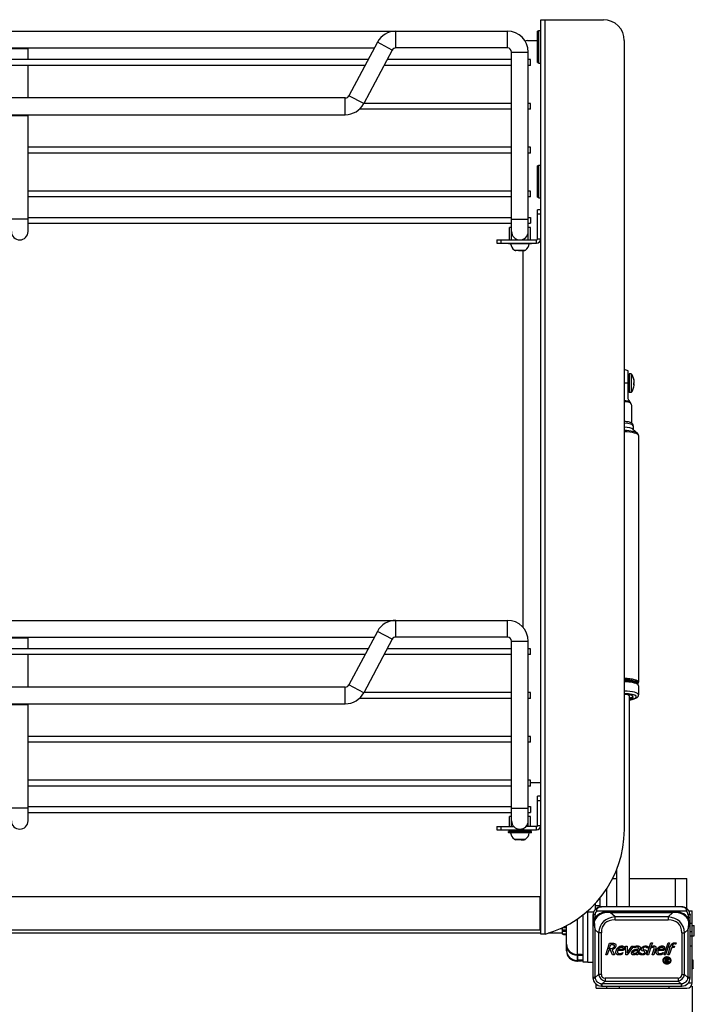
# Paper-space layout '5PD-36CRN_1_1' of a CAD drawing. Units: inches. Extents: x 0 to 17, y 0 to 11.
# Drawn here: x 6.8 to 9.3, y 2.4 to 6 of the extents above; entities that cross this region are included whole.
import ezdxf
from ezdxf.enums import TextEntityAlignment as Align

# ---------------------------------------------------------------- set-up
doc = ezdxf.new("R2010")
doc.units = ezdxf.units.IN
doc.header["$LTSCALE"] = 0.935
doc.header["$MEASUREMENT"] = 0
doc.layers.get('0').update_dxf_attribs({"linetype": 'CONTINUOUS'})
doc.layers.add('______ISO_', color=7, linetype='CONTINUOUS')
doc.layers.add('____ISO_', color=7, linetype='CONTINUOUS')
doc.styles.add('TEXTSTYLE_2', font='arial.ttf')
doc.dimstyles.new('DIMSTYLE_1', dxfattribs={"dimtxt": 0.155839, "dimasz": 0.1875, "dimexe": 0.125, "dimexo": 0.0625, "dimgap": 0.077919, "dimtad": 0, "dimtih": 1, "dimtoh": 1, "dimzin": 4, "dimdsep": 46, "dimtxsty": 'TEXTSTYLE_2', "dimblk": 'CLOSED', "dimblk1": 'CLOSED', "dimblk2": 'CLOSED', "dimcen": 0.09, "dimazin": 1, "dimtfac": 1, "dimtofl": 0, "dimtmove": 0, "dimatfit": 3, "dimldrblk": 'CLOSED', "dimfxl": 0, "dimtolj": 1, "dimtzin": 4, "dimarcsym": 0})

# ---------------------------------------------------------------- blocks, each defined once
blk = doc.blocks.new('_CLOSED')
at = {"color": 0, "linetype": 'ByBlock'}
for p, q in [((0, 0), (-1, 0.167)), ((-1, 0.167), (-1, -0.167)), ((-1, -0.167), (0, 0)), ((-1, 0), (0, 0))]:
    blk.add_line(p, q, dxfattribs=at)
blk = doc.blocks.new('*D1')
at = {"layer": '____ISO_', "color": 7, "linetype": 'Continuous'}
for p, q in [((2.5331, 2.418), (2.5331, 1.8272)), ((9.2653, 2.418), (9.2653, 1.8272)), ((2.5331, 1.9051), (5.2882, 1.9051)), ((9.2653, 1.9051), (6.5325, 1.9051)), ((2.5331, 1.8272), (2.5331, 1.7801)), ((9.2653, 1.8272), (9.2653, 1.7801))]:
    blk.add_line(p, q, dxfattribs=at)
at = {"layer": '____ISO_', "color": 7, "linetype": 'Continuous', "xscale": 0.1875, "yscale": 0.1875, "zscale": 0.1875, "rotation": 180}
blk.add_blockref('_CLOSED', (2.5331, 1.9051), dxfattribs=at)
at = {"layer": '____ISO_', "color": 7, "linetype": 'Continuous', "xscale": 0.1875, "yscale": 0.1875, "zscale": 0.1875}
blk.add_blockref('_CLOSED', (9.2653, 1.9051), dxfattribs=at)
at = {"layer": '____ISO_', "color": 7, "linetype": 'Continuous', "style": 'TEXTSTYLE_2', "width": 0.999141}
blk.add_text('34.02 [864]', height=0.155839, dxfattribs=at).set_placement((5.3661, 1.8272), (6.4546, 1.8272), align=Align.FIT)

psp = doc.layouts.new('5PD-36CRN_1_1')

# ---------------------------------------------------------------- linework, layer by layer
at = {"layer": '______ISO_', "color": 7, "linetype": 'Continuous'}
for p, q in [((8.7167, 2.6124), (8.7167, 6.0253)), ((8.1597, 5.9201), (8.1597, 5.9824)), ((8.5757, 5.9201), (8.5757, 5.9824)), ((8.1459, 5.9118), (8.0909, 5.9411)), ((8.5913, 5.9045), (8.6536, 5.9045)), ((8.6996, 5.8628), (8.6996, 5.4825)), ((7.9709, 5.6707), (7.9709, 5.7331)), ((8.0397, 5.7121), (7.9847, 5.7413)), ((8.6996, 5.3602), (8.6996, 5.3162)), ((8.6887, 5.3006), (8.7004, 5.3006)), ((6.7875, 5.2811), (6.7251, 5.2811)), ((8.5913, 5.2811), (8.6536, 5.2811)), ((8.5523, 5.1915), (8.5523, 5.2032)), ((8.5796, 5.19), (8.6653, 5.19)), ((8.6848, 5.1915), (8.6848, 5.2032)), ((8.6887, 5.2071), (8.7004, 5.2071)), ((8.6996, 5.2022), (8.6996, 3.1787)), ((8.6018, 5.1653), (8.6432, 5.1653)), ((8.1597, 3.7212), (8.1597, 3.7835)), ((8.5757, 3.7212), (8.5757, 3.7835)), ((8.1459, 3.7129), (8.0909, 3.7422)), ((8.5913, 3.7056), (8.6536, 3.7056)), ((7.9709, 3.4718), (7.9709, 3.5342)), ((8.0397, 3.5132), (7.9847, 3.5424)), ((8.6887, 3.1111), (8.7004, 3.1111)), ((6.7875, 3.0822), (6.7251, 3.0822)), ((8.5913, 3.0822), (8.6536, 3.0822)), ((8.5523, 3.002), (8.5523, 3.0137)), ((8.6848, 3.002), (8.6848, 3.0137)), ((8.6887, 3.0176), (8.7004, 3.0176)), ((8.6653, 2.995), (8.5796, 2.995)), ((8.5796, 2.9911), (8.6653, 2.9911)), ((8.6018, 2.9664), (8.6432, 2.9664)), ((9.203, 2.7145), (9.203, 2.8198)), ((8.9458, 2.7804), (8.9458, 2.7145)), ((8.6973, 2.7346), (8.7004, 2.7346)), ((8.8952, 2.6834), (8.8955, 2.6862)), ((8.8954, 2.6871), (8.9031, 2.6862)), ((8.9031, 2.6862), (8.8955, 2.6862)), ((8.8955, 2.6862), (8.8955, 2.6726)), ((8.9224, 2.7185), (8.903, 2.7185)), ((8.9031, 2.6726), (8.9031, 2.6862)), ((8.9089, 2.699), (9.2438, 2.699)), ((8.9234, 2.7144), (8.9263, 2.7145)), ((8.9702, 2.7145), (8.9263, 2.7145)), ((8.9263, 2.7145), (8.9263, 2.7145)), ((9.193, 2.6972), (8.9596, 2.6972)), ((8.9596, 2.6972), (8.9596, 2.6933)), ((8.9596, 2.6933), (9.193, 2.6933)), ((8.9774, 2.6769), (8.9596, 2.6933)), ((8.9702, 2.7146), (8.9702, 2.7145)), ((9.193, 2.6933), (9.1752, 2.6769)), ((9.1825, 2.7145), (9.1825, 2.7146)), ((9.2263, 2.7145), (9.1825, 2.7145)), ((9.193, 2.6972), (9.193, 2.6933)), ((9.2263, 2.7145), (9.2293, 2.7144)), ((9.2263, 2.7145), (9.2263, 2.7145)), ((9.2496, 2.6862), (9.2573, 2.6871)), ((9.2572, 2.6862), (9.2496, 2.6862)), ((9.2496, 2.6862), (9.2496, 2.6726)), ((9.2572, 2.6862), (9.2575, 2.6834)), ((9.2572, 2.6726), (9.2572, 2.6862)), ((8.8375, 2.5119), (8.8375, 2.6693)), ((8.8955, 2.6726), (8.9031, 2.6726)), ((9.1752, 2.6769), (8.9774, 2.6769)), ((8.9774, 2.6652), (8.9774, 2.6769)), ((8.9774, 2.6652), (9.1752, 2.6652)), ((9.1752, 2.6769), (9.1752, 2.6652)), ((9.2572, 2.6726), (9.2496, 2.6726)), ((9.2653, 2.6523), (9.2575, 2.6523)), ((8.7004, 2.6157), (6.348, 2.6157)), ((8.7004, 2.6434), (8.6973, 2.6434)), ((8.6973, 2.6338), (8.7004, 2.6338)), ((8.7814, 2.6157), (8.7278, 2.6157)), ((8.7751, 2.6338), (8.7814, 2.6338)), ((8.7962, 2.6127), (8.7814, 2.6127)), ((8.7835, 2.6377), (8.7962, 2.6377)), ((8.9034, 2.6288), (8.9157, 2.6176)), ((8.9034, 2.45), (8.9034, 2.6288)), ((8.9267, 2.6176), (8.9157, 2.6176)), ((8.9157, 2.6176), (8.9157, 2.4612)), ((8.9267, 2.4612), (8.9267, 2.6176)), ((9.226, 2.6176), (9.237, 2.6176)), ((9.226, 2.6176), (9.226, 2.4612)), ((9.237, 2.6176), (9.2492, 2.6288)), ((9.237, 2.4612), (9.237, 2.6176)), ((9.2492, 2.6288), (9.2492, 2.45)), ((9.2575, 2.6222), (9.2653, 2.6222)), ((8.8352, 2.5343), (8.8352, 2.5368)), ((9.2653, 2.5677), (9.2575, 2.5677)), ((8.8352, 2.5119), (8.8352, 2.5145)), ((8.8391, 2.5341), (8.8586, 2.5341)), ((8.8586, 2.5147), (8.8391, 2.5147)), ((8.9034, 2.45), (8.8952, 2.45)), ((8.9157, 2.4612), (8.9034, 2.45)), ((8.9267, 2.4612), (8.9157, 2.4612)), ((8.929, 2.4263), (8.9403, 2.4367)), ((9.2237, 2.4263), (8.929, 2.4263)), ((8.929, 2.4185), (8.929, 2.4263)), ((9.2124, 2.4484), (8.9403, 2.4484)), ((8.9403, 2.4484), (8.9403, 2.4367)), ((8.9403, 2.4367), (9.2124, 2.4367)), ((9.2124, 2.4484), (9.2124, 2.4367)), ((9.2124, 2.4367), (9.2237, 2.4263)), ((9.2237, 2.4263), (9.2237, 2.4185)), ((9.226, 2.4612), (9.237, 2.4612)), ((9.2492, 2.45), (9.237, 2.4612)), ((9.2575, 2.45), (9.2492, 2.45)), ((8.9458, 2.4185), (8.9458, 2.4107))]:
    psp.add_line(p, q, dxfattribs=at)
for centre, start, end in [((8.9263, 2.6834), 138.1897, 173.2887), ((9.2263, 2.6834), 6.7113, 41.8103)]:
    psp.add_arc(centre, 0.0234, start, end, dxfattribs=at)
for centre, major_axis, ratio, start_param, end_param in [((9.0066, 4.6572), (0.0493, 0), 0.245832, 1.164321, 1.459864), ((9.0066, 4.5948), (0.0339, 0), 0.245832, 0.720768, 1.40934), ((9.0066, 4.5913), (0.0335, 0), 0.245832, 0.576453, 1.407278), ((9.0066, 4.51), (0.039, 0), 0.245832, 0, 1.430335), ((9.0066, 4.4782), (0.0562, 0), 0.245832, 0.256416, 1.473517), ((9.0066, 4.4728), (0.0584, 0), 0.245832, 0, 1.477327), ((9.0066, 3.5522), (0.0584, 0), 0.245832, 0, 1.477327), ((9.0066, 3.5516), (0.0582, 0), 0.245832, 6.02677, 7.760145), ((9.0066, 3.5483), (0.0548, 0), 0.245832, 6.191866, 7.754233), ((9.0066, 3.5478), (0.0545, 0), 0.245832, 0, 1.470629), ((9.0066, 3.5439), (0.0545, 0), 0.245832, 0.147575, 1.470629), ((9.0066, 3.5433), (0.0548, 0), 0.245832, 0.256416, 1.471048), ((9.0066, 3.54), (0.0582, 0), 0.245832, 0.256416, 1.477015), ((9.0066, 3.5054), (0.0584, 0), 0.245832, 0, 1.477327), ((9.0066, 3.4979), (0.0506, 0), 0.245832, 5.192118, 7.74608), ((8.9031, 2.6862), (-0.00774, 0.00091), 0.493519, 0, 0.234066), ((9.1754, 2.4323), (-0.2654, 0.2444), 0.345518, 5.906552, 6.42565), ((9.1754, 2.4323), (-0.2675, 0.2464), 0.364248, 5.906552, 6.341226), ((8.914, 2.7077), (-0.00177, 0.00347), 0.452828, 5.438562, 6.283185), ((8.9234, 2.7105), (-0.00043, 0.00387), 0.543095, 6.083368, 6.283185), ((8.9773, 2.4323), (0.2675, 0.2464), 0.364248, 6.225144, 6.659819), ((8.9773, 2.4323), (0.2654, 0.2444), 0.345518, 6.140721, 6.659819), ((9.2293, 2.7105), (0.00043, 0.00387), 0.543095, 0, 0.199817), ((9.2387, 2.7077), (0.00177, 0.00347), 0.452828, 0, 0.844623), ((9.2496, 2.6862), (0.00774, 0.00091), 0.493519, 6.04912, 6.283185), ((8.9035, 2.6601), (-0.00777, -0.00053), 0.175317, 5.071044, 5.911036), ((9.1424, 2.4627), (-0.2108, 0.1942), 0.434987, 5.906552, 6.606843), ((9.1424, 2.4627), (-0.2046, 0.1884), 0.364248, 5.906552, 6.606843), ((9.0103, 2.4627), (0.2108, 0.1942), 0.434987, 5.959528, 6.659819), ((9.0103, 2.4627), (0.2046, 0.1884), 0.364248, 5.959528, 6.659819), ((9.2492, 2.6601), (0.00777, -0.00053), 0.175317, 0.37215, 1.212141), ((8.9108, 2.4497), (-0.0156, 0), 0.005537, 0, 1.086094), ((8.9108, 2.4348), (-0.0103, 0.0593), 0.079478, 1.298223, 1.304538), ((8.9847, 2.5029), (-0.0613, -0.0565), 0.607387, 5.959528, 6.659819), ((8.9263, 2.4341), (0, -0.0156), 0.045408, 5.197754, 6.283185), ((8.91, 2.4341), (0.0625, -0.0112), 0.071401, 4.979807, 5.034967), ((8.9847, 2.5029), (-0.0551, -0.0507), 0.364248, 5.959528, 6.659819), ((9.1679, 2.5029), (0.0551, -0.0507), 0.364248, 5.906552, 6.606843), ((9.1679, 2.5029), (0.0613, -0.0565), 0.607387, 5.906552, 6.606843), ((9.2427, 2.4341), (-0.0625, -0.0112), 0.071401, 1.248218, 1.303378), ((9.2263, 2.4341), (0, -0.0156), 0.045408, 0, 1.085431), ((9.2419, 2.4348), (-0.0103, -0.0593), 0.079478, 1.837055, 1.843369), ((9.2419, 2.4497), (0.0156, 0), 0.005537, 5.197091, 6.283185)]:
    psp.add_ellipse(centre, major_axis=major_axis, ratio=ratio, start_param=start_param, end_param=end_param, dxfattribs=at)
for points, knots in [([(8.6403, 5.1642), (8.6401, 5.1642), (8.6399, 5.1641), (8.639, 5.1639), (8.6383, 5.1638), (8.6376, 5.1638)], [-0.03204707, -0.03204707, -0.03204707, -0.03204707, -0.02435217, -0.02435217, 0, 0, 0, 0]), ([(8.6033, 3.0008), (8.603, 3.001), (8.604, 3.0013), (8.6062, 3.0016), (8.6071, 3.0017), (8.6082, 3.0019), (8.6095, 3.002)], [1.5003002, 1.5003002, 1.5003002, 1.5003002, 2.1408501, 2.1408501, 2.1408501, 2.4030935, 2.4030935, 2.4030935, 2.4030935]), ([(8.6403, 2.9653), (8.6401, 2.9653), (8.6399, 2.9652), (8.639, 2.965), (8.6383, 2.9649), (8.6376, 2.9649)], [-0.03204707, -0.03204707, -0.03204707, -0.03204707, -0.02435217, -0.02435217, 0, 0, 0, 0]), ([(8.9122, 2.7112), (8.9113, 2.7108), (8.9106, 2.7102), (8.9091, 2.7082), (8.9085, 2.7065), (8.9083, 2.7029), (8.9085, 2.7009), (8.9089, 2.699)], [-0.1444676, -0.1444676, -0.1444676, -0.1444676, -0.1089185, -0.1089185, -0.05204, -0.05204, 0.0005511, 0.0005511, 0.0005511, 0.0005511]), ([(8.9089, 2.699), (8.9091, 2.7008), (8.9094, 2.7026), (8.9103, 2.706), (8.911, 2.7076), (8.9125, 2.7095), (8.9132, 2.7101), (8.914, 2.7106)], [-0.0005511, -0.0005511, -0.0005511, -0.0005511, 0.05204, 0.05204, 0.1089185, 0.1089185, 0.1444676, 0.1444676, 0.1444676, 0.1444676]), ([(8.914, 2.7106), (8.9155, 2.7117), (8.917, 2.7125), (8.9202, 2.7137), (8.9218, 2.7142), (8.9234, 2.7144)], [-0.14664, -0.14664, -0.14664, -0.14664, -0.07332, -0.07332, 0, 0, 0, 0]), ([(9.2293, 2.7144), (9.2309, 2.7142), (9.2325, 2.7137), (9.2357, 2.7125), (9.2372, 2.7117), (9.2387, 2.7106)], [-0.14664, -0.14664, -0.14664, -0.14664, -0.07332, -0.07332, 0, 0, 0, 0]), ([(9.2387, 2.7106), (9.2393, 2.7103), (9.2398, 2.7098), (9.241, 2.7086), (9.2416, 2.7076), (9.2426, 2.7054), (9.2429, 2.7042), (9.2435, 2.7017), (9.2436, 2.7004), (9.2438, 2.699)], [0, 0, 0, 0, 0.0258591, 0.0258591, 0.0672336, 0.0672336, 0.1058525, 0.1058525, 0.1450187, 0.1450187, 0.1450187, 0.1450187]), ([(9.2438, 2.699), (9.2441, 2.7004), (9.2443, 2.7019), (9.2443, 2.7046), (9.2442, 2.7059), (9.2435, 2.7082), (9.2429, 2.7092), (9.2417, 2.7105), (9.2411, 2.7109), (9.2405, 2.7112)], [-0.1450187, -0.1450187, -0.1450187, -0.1450187, -0.1058525, -0.1058525, -0.0672336, -0.0672336, -0.0258591, -0.0258591, 0, 0, 0, 0]), ([(8.8955, 2.6726), (8.8955, 2.6706), (8.8955, 2.6687), (8.8957, 2.6645), (8.8959, 2.6623), (8.8962, 2.6601)], [0, 0, 0, 0, 0.0749186, 0.0749186, 0.160678, 0.160678, 0.160678, 0.160678]), ([(8.8962, 2.6601), (8.8966, 2.6575), (8.897, 2.6549), (8.898, 2.6497), (8.8986, 2.6471), (8.8992, 2.6445), (8.8998, 2.6419), (8.9005, 2.6393), (8.9019, 2.6341), (8.9027, 2.6314), (8.9034, 2.6288)], [-0.4060327, -0.4060327, -0.4060327, -0.4060327, -0.3040748, -0.3040748, -0.2021168, -0.2021168, -0.2021168, -0.1001589, -0.1001589, 0.0017991, 0.0017991, 0.0017991, 0.0017991]), ([(8.9007, 2.6612), (8.901, 2.6634), (8.9014, 2.6654), (8.9023, 2.6692), (8.9027, 2.6709), (8.9031, 2.6726)], [-0.160678, -0.160678, -0.160678, -0.160678, -0.0749186, -0.0749186, 0, 0, 0, 0]), ([(8.9034, 2.6288), (8.9031, 2.6315), (8.9028, 2.6342), (8.9022, 2.6396), (8.902, 2.6423), (8.9017, 2.645), (8.9015, 2.6477), (8.9013, 2.6504), (8.9009, 2.6558), (8.9008, 2.6585), (8.9007, 2.6612)], [-0.0017991, -0.0017991, -0.0017991, -0.0017991, 0.1001589, 0.1001589, 0.2021168, 0.2021168, 0.2021168, 0.3040748, 0.3040748, 0.4060327, 0.4060327, 0.4060327, 0.4060327]), ([(9.252, 2.6612), (9.2518, 2.6558), (9.2514, 2.6504), (9.2505, 2.6396), (9.2499, 2.6342), (9.2492, 2.6288)], [0, 0, 0, 0, 0.2039159, 0.2039159, 0.4078318, 0.4078318, 0.4078318, 0.4078318]), ([(9.2492, 2.6288), (9.2508, 2.6341), (9.2523, 2.6393), (9.2547, 2.6497), (9.2558, 2.6549), (9.2565, 2.6601)], [-0.4078318, -0.4078318, -0.4078318, -0.4078318, -0.2039159, -0.2039159, 0, 0, 0, 0]), ([(9.2496, 2.6726), (9.25, 2.671), (9.2504, 2.6693), (9.2513, 2.6656), (9.2517, 2.6634), (9.252, 2.6612)], [-0.1606781, -0.1606781, -0.1606781, -0.1606781, -0.0881508, -0.0881508, 0, 0, 0, 0]), ([(9.2565, 2.6601), (9.2568, 2.6624), (9.257, 2.6647), (9.2571, 2.6688), (9.2572, 2.6707), (9.2572, 2.6726)], [0, 0, 0, 0, 0.0881508, 0.0881508, 0.1606781, 0.1606781, 0.1606781, 0.1606781]), ([(8.9257, 2.4268), (8.925, 2.4269), (8.9243, 2.4271), (8.9211, 2.4279), (8.9187, 2.429), (8.9145, 2.4317), (8.9128, 2.4331), (8.9112, 2.4347), (8.9094, 2.4366), (8.9078, 2.4387), (8.905, 2.4437), (8.9039, 2.4467), (8.9035, 2.4496)], [-0.3126858, -0.3126858, -0.3126858, -0.3126858, -0.2905332, -0.2905332, -0.2159048, -0.2159048, -0.1563429, -0.1563429, -0.1563429, -0.0876009, -0.0876009, 0, 0, 0, 0]), ([(9.2492, 2.4496), (9.2487, 2.4467), (9.2477, 2.4437), (9.2449, 2.4387), (9.2433, 2.4366), (9.2415, 2.4347), (9.2399, 2.4331), (9.2382, 2.4317), (9.234, 2.429), (9.2315, 2.4279), (9.2284, 2.4271), (9.2277, 2.4269), (9.227, 2.4268)], [-0.3126858, -0.3126858, -0.3126858, -0.3126858, -0.2250849, -0.2250849, -0.1563429, -0.1563429, -0.1563429, -0.096781, -0.096781, -0.0221526, -0.0221526, 0, 0, 0, 0])]:
    psp.add_open_spline(points, degree=3, knots=knots, dxfattribs=at)
at = {"layer": '____ISO_', "color": 7, "linetype": 'Continuous'}
for p, q in [((8.7004, 2.6124), (8.7004, 6.0253)), ((8.7004, 6.0253), (8.9341, 6.0253)), ((3.2227, 5.9824), (8.5757, 5.9824)), ((8.6887, 5.9824), (8.6926, 5.9851)), ((8.6887, 5.8655), (8.6887, 5.9824)), ((8.6926, 5.8628), (8.6926, 5.9851)), ((8.6926, 5.9851), (8.7004, 5.9851)), ((3.7187, 5.9201), (8.0797, 5.9201)), ((6.7836, 5.9201), (6.7875, 5.9162)), ((8.0909, 5.9411), (7.9847, 5.7413)), ((8.5757, 5.9201), (8.1597, 5.9201)), ((8.6505, 5.9473), (8.6887, 5.9473)), ((9.0121, 3.0024), (9.0121, 5.9473)), ((6.7875, 5.9162), (6.7251, 5.9162)), ((6.7875, 5.8764), (6.7875, 5.9162)), ((8.1459, 5.9118), (8.0397, 5.7121)), ((8.5913, 5.2344), (8.5913, 5.9045)), ((8.6536, 5.2032), (8.6536, 5.9045)), ((8.0565, 5.8764), (3.7419, 5.8764)), ((8.0449, 5.8546), (3.7535, 5.8546)), ((6.7875, 5.7331), (6.7875, 5.8546)), ((8.5913, 5.8546), (8.1155, 5.8546)), ((8.5913, 5.8764), (8.1271, 5.8764)), ((8.6614, 5.8764), (8.6536, 5.8764)), ((8.6614, 5.8546), (8.6536, 5.8546)), ((8.6614, 5.8546), (8.6614, 5.8764)), ((8.6887, 5.8655), (8.6926, 5.8628)), ((8.6926, 5.8628), (8.7004, 5.8628)), ((7.9709, 5.7331), (3.8275, 5.7331)), ((8.5913, 5.7128), (8.0401, 5.7128)), ((8.6614, 5.7128), (8.6536, 5.7128)), ((8.6614, 5.691), (8.6614, 5.7128)), ((3.8275, 5.6707), (7.9709, 5.6707)), ((6.7875, 5.6668), (6.7251, 5.6668)), ((6.7836, 5.6707), (6.7875, 5.6668)), ((6.7875, 5.2344), (6.7875, 5.6707)), ((8.5913, 5.691), (8.0233, 5.691)), ((8.6614, 5.691), (8.6536, 5.691)), ((8.5913, 5.5492), (6.7875, 5.5492)), ((8.6614, 5.5492), (8.6536, 5.5492)), ((8.6614, 5.5273), (8.6614, 5.5492)), ((8.5913, 5.5273), (6.7875, 5.5273)), ((8.6614, 5.5273), (8.6536, 5.5273)), ((8.6887, 5.4798), (8.6926, 5.4825)), ((8.6887, 5.3629), (8.6887, 5.4798)), ((8.6926, 5.4825), (8.7004, 5.4825)), ((8.6926, 5.3602), (8.6926, 5.4825)), ((8.5913, 5.3855), (6.7875, 5.3855)), ((8.6614, 5.3855), (8.6536, 5.3855)), ((8.6614, 5.3637), (8.6614, 5.3855)), ((8.5913, 5.3637), (6.7875, 5.3637)), ((8.6614, 5.3637), (8.6536, 5.3637)), ((8.6887, 5.3629), (8.6926, 5.3602)), ((8.6926, 5.3602), (8.7004, 5.3602)), ((8.7004, 5.3162), (8.6887, 5.3162)), ((8.6887, 5.2071), (8.6887, 5.3162)), ((6.7875, 5.2874), (8.5913, 5.2874)), ((6.7875, 5.2655), (8.5913, 5.2655)), ((8.6536, 5.2874), (8.6614, 5.2874)), ((8.6536, 5.2655), (8.6614, 5.2655)), ((8.6614, 5.2874), (8.6614, 5.2655)), ((8.5913, 5.25), (8.5833, 5.25)), ((8.5833, 5.2032), (8.5833, 5.25)), ((8.5913, 5.2032), (8.5913, 5.2343)), ((8.6616, 5.25), (8.6536, 5.25)), ((8.6616, 5.2032), (8.6616, 5.25)), ((8.5367, 5.2032), (8.5367, 5.1915)), ((8.5367, 5.2032), (8.6848, 5.2032)), ((8.5367, 5.1915), (8.6848, 5.1915)), ((8.5796, 5.19), (8.5796, 5.1915)), ((8.6645, 5.1892), (8.5804, 5.1892)), ((8.6653, 5.19), (8.6653, 5.1915)), ((8.6046, 5.164), (8.6046, 5.1641)), ((8.6046, 5.1641), (8.6071, 5.1638)), ((8.6177, 5.1638), (8.6071, 5.1638)), ((8.6177, 5.1638), (8.6177, 5.1641)), ((8.6273, 5.1641), (8.6273, 5.1638)), ((8.6273, 5.1638), (8.6378, 5.1638)), ((8.6349, 3.7562), (8.6349, 5.1638)), ((8.6403, 5.1641), (8.6378, 5.1638)), ((8.6403, 5.164), (8.6403, 5.1642)), ((9.0261, 4.6103), (9.0261, 4.7153)), ((9.0261, 4.6833), (9.0275, 4.6842)), ((9.0278, 4.6842), (9.0275, 4.6842)), ((9.0275, 4.6842), (9.0275, 4.653)), ((9.03, 4.6829), (9.0278, 4.6842)), ((9.0278, 4.6842), (9.0278, 4.653)), ((9.0378, 4.7036), (9.03, 4.7036)), ((9.03, 4.7036), (9.03, 4.6335)), ((9.0378, 4.7036), (9.0378, 4.6335)), ((9.0492, 4.6731), (9.0491, 4.6731)), ((9.0261, 4.6538), (9.0275, 4.653)), ((9.0278, 4.653), (9.0275, 4.653)), ((9.03, 4.6542), (9.0278, 4.653)), ((9.0378, 4.6335), (9.03, 4.6335)), ((9.0492, 4.6654), (9.0478, 4.6654)), ((9.0492, 4.664), (9.0478, 4.664)), ((9.0401, 4.5191), (9.0401, 4.584)), ((9.0443, 4.4973), (9.0609, 4.4817)), ((9.0456, 4.51), (9.0456, 4.4961)), ((9.065, 4.4728), (9.065, 3.5522)), ((3.2227, 3.7835), (8.5757, 3.7835)), ((3.7187, 3.7212), (8.0797, 3.7212)), ((6.7875, 3.7173), (6.7251, 3.7173)), ((6.7836, 3.7212), (6.7875, 3.7173)), ((6.7875, 3.6775), (6.7875, 3.7173)), ((8.0909, 3.7422), (7.9847, 3.5424)), ((8.1459, 3.7129), (8.0397, 3.5132)), ((8.5757, 3.7212), (8.1597, 3.7212)), ((8.0565, 3.6775), (3.7419, 3.6775)), ((8.5913, 3.6775), (8.1271, 3.6775)), ((8.5913, 3.0355), (8.5913, 3.7056)), ((8.6536, 3.0137), (8.6536, 3.7056)), ((8.6614, 3.6775), (8.6536, 3.6775)), ((8.6614, 3.6557), (8.6614, 3.6775)), ((8.0449, 3.6557), (3.7535, 3.6557)), ((6.7875, 3.5342), (6.7875, 3.6557)), ((8.5913, 3.6557), (8.1155, 3.6557)), ((8.6614, 3.6557), (8.6536, 3.6557)), ((7.9709, 3.5342), (3.8275, 3.5342)), ((9.0596, 3.5467), (9.0629, 3.5436)), ((9.0611, 3.5464), (9.0629, 3.548)), ((9.0611, 3.5478), (9.0611, 3.5453)), ((9.065, 3.5397), (9.065, 3.5054)), ((8.5913, 3.4921), (8.0233, 3.4921)), ((8.5913, 3.5139), (8.0401, 3.5139)), ((8.6614, 3.5139), (8.6536, 3.5139)), ((8.6614, 3.4921), (8.6536, 3.4921)), ((8.6614, 3.4921), (8.6614, 3.5139)), ((9.03, 3.5017), (9.03, 2.7146)), ((3.8275, 3.4718), (7.9709, 3.4718)), ((6.7875, 3.4679), (6.7251, 3.4679)), ((6.7836, 3.4718), (6.7875, 3.4679)), ((6.7875, 3.0355), (6.7875, 3.4718)), ((8.5913, 3.3503), (6.7875, 3.3503)), ((8.6614, 3.3503), (8.6536, 3.3503)), ((8.6614, 3.3285), (8.6614, 3.3503)), ((8.5913, 3.3285), (6.7875, 3.3285)), ((8.6614, 3.3285), (8.6536, 3.3285)), ((8.5913, 3.1867), (6.7875, 3.1867)), ((8.5913, 3.1648), (6.7875, 3.1648)), ((8.6614, 3.1867), (8.6536, 3.1867)), ((8.6614, 3.1648), (8.6536, 3.1648)), ((8.6614, 3.1648), (8.6614, 3.1867)), ((8.6614, 3.1787), (8.7004, 3.1787)), ((8.7004, 3.1267), (8.6887, 3.1267)), ((8.6887, 3.0176), (8.6887, 3.1267)), ((6.7875, 3.0885), (8.5913, 3.0885)), ((8.6536, 3.0885), (8.6614, 3.0885)), ((8.6614, 3.0885), (8.6614, 3.0667)), ((6.7875, 3.0667), (8.5913, 3.0667)), ((8.5913, 3.0511), (8.5833, 3.0511)), ((8.5833, 3.0137), (8.5833, 3.0511)), ((8.6536, 3.0667), (8.6614, 3.0667)), ((8.6616, 3.0511), (8.6536, 3.0511)), ((8.6616, 3.0137), (8.6616, 3.0511)), ((8.5367, 3.0137), (8.6002, 3.0137)), ((8.5367, 3.0137), (8.5367, 3.002)), ((8.5913, 3.0137), (8.5913, 3.0354)), ((8.6848, 3.0137), (8.6447, 3.0137)), ((8.5367, 3.002), (8.6848, 3.002)), ((8.5796, 2.9911), (8.5796, 2.995)), ((8.5804, 2.9957), (8.6645, 2.9957)), ((8.6645, 2.9903), (8.5804, 2.9903)), ((8.6061, 2.9978), (8.6032, 3.0008)), ((8.6061, 2.9979), (8.6061, 2.9957)), ((8.6388, 3.002), (8.6388, 2.9957)), ((8.6653, 2.9911), (8.6653, 2.995)), ((8.6046, 2.9651), (8.6046, 2.9653)), ((8.6046, 2.9653), (8.6071, 2.9649)), ((8.6177, 2.9649), (8.6071, 2.9649)), ((8.6177, 2.9649), (8.6177, 2.9653)), ((8.6273, 2.9653), (8.6273, 2.9649)), ((8.6273, 2.9649), (8.6378, 2.9649)), ((8.6403, 2.9653), (8.6378, 2.9649)), ((8.6403, 2.9651), (8.6403, 2.9653)), ((8.9832, 2.8523), (8.9832, 2.7146)), ((8.9686, 2.8198), (8.9832, 2.8198)), ((9.03, 2.8198), (9.2458, 2.8198)), ((9.2458, 2.7078), (9.2458, 2.8198)), ((6.348, 2.7526), (8.6973, 2.7526)), ((8.6973, 2.7526), (8.6973, 2.6279)), ((8.7004, 2.742), (8.6973, 2.742)), ((8.903, 2.7258), (8.903, 2.7041)), ((8.9224, 2.7144), (8.9224, 2.7483)), ((8.8586, 2.5081), (8.8586, 2.6849)), ((8.8741, 2.6951), (8.871, 2.6951)), ((8.8741, 2.6951), (8.8741, 2.5081)), ((8.8757, 2.6951), (8.8975, 2.6951)), ((8.8757, 2.5081), (8.8757, 2.6951)), ((8.8952, 2.4497), (8.8952, 2.6834)), ((8.9263, 2.7145), (8.9229, 2.7144)), ((8.9697, 2.7145), (8.9263, 2.7145)), ((9.1825, 2.7146), (8.9702, 2.7146)), ((9.2263, 2.7145), (9.183, 2.7145)), ((9.2297, 2.7144), (9.2263, 2.7145)), ((9.2533, 2.699), (9.2653, 2.699)), ((9.2575, 2.4497), (9.2575, 2.6834)), ((9.2653, 2.4302), (9.2653, 2.699)), ((6.348, 2.6279), (8.6973, 2.6279)), ((8.7004, 2.6156), (6.348, 2.6156)), ((8.7167, 2.6124), (8.7004, 2.6124)), ((8.7814, 2.6156), (8.7276, 2.6156)), ((8.7814, 2.6127), (8.7814, 2.6367)), ((8.7814, 2.6283), (8.7962, 2.6283)), ((8.7962, 2.6222), (8.7814, 2.6222)), ((8.7962, 2.5505), (8.7962, 2.6442)), ((9.2653, 2.6445), (9.2731, 2.6445)), ((9.2731, 2.6055), (9.2731, 2.6445)), ((8.9425, 2.5354), (8.9571, 2.5782)), ((8.9556, 2.5572), (8.9611, 2.5733)), ((8.9571, 2.5782), (8.9681, 2.5782)), ((8.9611, 2.5733), (8.9668, 2.5733)), ((9.0963, 2.5354), (9.1115, 2.5802)), ((9.1169, 2.5802), (9.1114, 2.564)), ((9.1115, 2.5802), (9.1169, 2.5802)), ((9.1602, 2.5354), (9.1754, 2.5802)), ((9.1809, 2.5802), (9.1657, 2.5354)), ((9.1754, 2.5802), (9.1809, 2.5802)), ((9.204, 2.5749), (9.2037, 2.5749)), ((9.2057, 2.5799), (9.204, 2.5749)), ((9.2575, 2.6066), (9.2653, 2.6066)), ((9.2653, 2.6055), (9.2731, 2.6055)), ((8.8375, 2.5368), (8.8352, 2.5368)), ((8.954, 2.5524), (8.9482, 2.5354)), ((8.9605, 2.5524), (8.954, 2.5524)), ((8.9606, 2.5572), (8.9556, 2.5572)), ((8.9683, 2.5354), (8.9605, 2.5524)), ((8.9668, 2.554), (8.9757, 2.5354)), ((9.0095, 2.5509), (8.9872, 2.5509)), ((9.0056, 2.555), (8.9886, 2.555)), ((9.0043, 2.5374), (8.9988, 2.5356)), ((9.0063, 2.5433), (9.0043, 2.5374)), ((9.006, 2.5433), (9.0063, 2.5433)), ((9.0105, 2.5539), (9.0095, 2.5509)), ((9.0169, 2.5676), (9.0227, 2.5676)), ((9.018, 2.5354), (9.0169, 2.5676)), ((9.0227, 2.5676), (9.0231, 2.5428)), ((9.0459, 2.5676), (9.0228, 2.5354)), ((9.0231, 2.5428), (9.0402, 2.5676)), ((9.0402, 2.5676), (9.0459, 2.5676)), ((9.0482, 2.5613), (9.05, 2.5669)), ((9.0485, 2.5613), (9.0482, 2.5613)), ((9.057, 2.5354), (9.0581, 2.5388)), ((9.0627, 2.5522), (9.0596, 2.5433)), ((9.0698, 2.5574), (9.0624, 2.5354)), ((9.0641, 2.5565), (9.0645, 2.5576)), ((9.0687, 2.5373), (9.0707, 2.5434)), ((9.0707, 2.5434), (9.071, 2.5434)), ((9.0854, 2.5485), (9.08, 2.5498)), ((9.0848, 2.5546), (9.0902, 2.5533)), ((9.0985, 2.5602), (9.0982, 2.5602)), ((9.1004, 2.566), (9.0985, 2.5602)), ((9.1098, 2.5594), (9.1017, 2.5354)), ((9.1161, 2.5354), (9.1223, 2.5537)), ((9.1286, 2.5563), (9.1215, 2.5354)), ((9.1599, 2.5509), (9.1377, 2.5509)), ((9.156, 2.555), (9.1391, 2.555)), ((9.1547, 2.5374), (9.1492, 2.5356)), ((9.1567, 2.5433), (9.1547, 2.5374)), ((9.1564, 2.5433), (9.1567, 2.5433)), ((9.1609, 2.5539), (9.1599, 2.5509)), ((9.1742, 2.5354), (9.1836, 2.5631)), ((9.189, 2.5631), (9.1796, 2.5354)), ((9.1799, 2.5631), (9.1815, 2.5676)), ((9.1836, 2.5631), (9.1799, 2.5631)), ((9.1815, 2.5676), (9.1851, 2.5676)), ((9.1851, 2.5676), (9.1854, 2.5686)), ((9.1978, 2.5631), (9.189, 2.5631)), ((9.1907, 2.5686), (9.1903, 2.5676)), ((9.1903, 2.5676), (9.1993, 2.5676)), ((9.1993, 2.5676), (9.1978, 2.5631)), ((8.8352, 2.5343), (8.8375, 2.5343)), ((8.8352, 2.5145), (8.8375, 2.5145)), ((8.8352, 2.5119), (8.8375, 2.5119)), ((8.8391, 2.5147), (8.8391, 2.5341)), ((8.8741, 2.5081), (8.8586, 2.5081)), ((8.8757, 2.5081), (8.8952, 2.5081)), ((8.9482, 2.5354), (8.9425, 2.5354)), ((8.9757, 2.5354), (8.9683, 2.5354)), ((9.0228, 2.5354), (9.018, 2.5354)), ((9.0624, 2.5354), (9.057, 2.5354)), ((9.1017, 2.5354), (9.0963, 2.5354)), ((9.1215, 2.5354), (9.1161, 2.5354)), ((9.1657, 2.5354), (9.1602, 2.5354)), ((9.1657, 2.5225), (9.173, 2.5225)), ((9.1657, 2.5064), (9.1657, 2.5225)), ((9.1679, 2.5064), (9.1657, 2.5064)), ((9.1679, 2.5203), (9.1727, 2.5203)), ((9.1679, 2.516), (9.1679, 2.5203)), ((9.1726, 2.516), (9.1679, 2.516)), ((9.1708, 2.5138), (9.1679, 2.5138)), ((9.1679, 2.5138), (9.1679, 2.5064)), ((9.1754, 2.5064), (9.1708, 2.5138)), ((9.1742, 2.5165), (9.1726, 2.516)), ((9.1727, 2.5203), (9.1742, 2.5198)), ((9.173, 2.5225), (9.1754, 2.5217)), ((9.1754, 2.5146), (9.1733, 2.5139)), ((9.1733, 2.5139), (9.178, 2.5064)), ((9.1796, 2.5354), (9.1742, 2.5354)), ((9.1742, 2.5198), (9.1746, 2.5194)), ((9.1746, 2.5169), (9.1742, 2.5165)), ((9.1746, 2.5194), (9.175, 2.5184)), ((9.175, 2.5178), (9.1746, 2.5169)), ((9.175, 2.5184), (9.175, 2.5178)), ((9.1754, 2.5217), (9.1764, 2.5207)), ((9.1764, 2.5155), (9.1754, 2.5146)), ((9.178, 2.5064), (9.1754, 2.5064)), ((9.1764, 2.5207), (9.1773, 2.519)), ((9.1773, 2.5173), (9.1764, 2.5155)), ((9.1773, 2.519), (9.1773, 2.5173)), ((9.2653, 2.5142), (9.2683, 2.5159)), ((9.2683, 2.5159), (9.2685, 2.5159)), ((9.2683, 2.4847), (9.2683, 2.5159)), ((9.2692, 2.5155), (9.2685, 2.5159)), ((9.2685, 2.4847), (9.2685, 2.5159)), ((9.2692, 2.4851), (9.2692, 2.5155)), ((9.2653, 2.4864), (9.2683, 2.4847)), ((9.2683, 2.4847), (9.2685, 2.4847)), ((9.2692, 2.4851), (9.2685, 2.4847)), ((9.2508, 2.4303), (9.2653, 2.4303)), ((8.9069, 2.4107), (8.9069, 2.4254)), ((8.9069, 2.4107), (9.2458, 2.4107)), ((8.9263, 2.4185), (9.2263, 2.4185)), ((8.9926, 2.4185), (8.9926, 2.4107)), ((9.1796, 2.4107), (9.1796, 2.4185))]:
    psp.add_line(p, q, dxfattribs=at)
for centre, radius, start, end in [((8.9341, 5.9473), 0.0779, 0, 90), ((8.1597, 5.9045), 0.0779, 90, 152), ((8.5757, 5.9045), 0.0779, 0, 90), ((8.1597, 5.9045), 0.0156, 90, 152), ((8.5757, 5.9045), 0.0156, 0, 90), ((8.6505, 5.9317), 0.0156, 90, 121.9051), ((7.9709, 5.7486), 0.0156, 270, 332), ((7.9709, 5.7486), 0.0779, 270, 332), ((6.7563, 5.2344), 0.0312, 180, 360), ((8.6225, 5.2344), 0.0312, 180, 360), ((8.5804, 5.19), 0.000779, 180, 270), ((8.6225, 5.1937), 0.0352, 187.4415, 233.9825), ((8.6225, 5.1937), 0.0352, 306.0175, 352.5585), ((8.6645, 5.19), 0.000779, 270, 360), ((8.6848, 5.2071), 0.0156, 270, 360), ((8.6848, 5.2071), 0.0039, 270, 360), ((8.6063, 5.1716), 0.00779, 233.9825, 257.3427), ((8.6386, 5.1716), 0.00779, 282.6573, 306.0175), ((9.0066, 4.6686), 0.0506, 67.3801, 83.8177), ((8.991, 4.6686), 0.0584, 21.4702, 36.8699), ((8.991, 4.6686), 0.0584, 323.1301, 338.5298), ((9.7641, 5.0187), 0.8432, 209.7553, 210.1093), ((8.1597, 3.7056), 0.0779, 90, 152), ((8.5757, 3.7056), 0.0779, 0, 90), ((8.1597, 3.7056), 0.0156, 90, 152), ((8.5757, 3.7056), 0.0156, 0, 90), ((7.9709, 3.5498), 0.0156, 270, 332), ((7.9709, 3.5498), 0.0779, 270, 332), ((6.7563, 3.0355), 0.0312, 180, 360), ((8.6225, 3.0355), 0.0312, 180, 360), ((8.6848, 3.0176), 0.0156, 270, 360), ((8.6848, 3.0176), 0.0039, 270, 360), ((8.5804, 2.995), 0.000779, 90, 180), ((8.5804, 2.9911), 0.000779, 180, 270), ((8.6225, 2.9949), 0.0352, 187.4415, 233.9825), ((8.6225, 2.9949), 0.0352, 306.0175, 352.5585), ((8.6645, 2.995), 0.000779, 0, 90), ((8.6645, 2.9911), 0.000779, 270, 360), ((8.6069, 3.0024), 0.4052, 285.7329, 360), ((8.6063, 2.9727), 0.00779, 233.9825, 257.3427), ((8.6386, 2.9727), 0.00779, 282.6573, 306.0175), ((8.9263, 2.6834), 0.0312, 96.2766, 180), ((8.9702, 2.7068), 0.00779, 90, 97.4379), ((8.9697, 2.7086), 0.00595, 85.0886, 89.9815), ((9.1825, 2.7068), 0.00779, 82.5621, 90), ((9.183, 2.7086), 0.00595, 90.0179, 94.9115), ((9.2263, 2.6834), 0.0312, 0, 83.7234), ((8.9263, 2.4497), 0.0312, 180, 270), ((9.2263, 2.4497), 0.0312, 270, 360), ((9.2458, 2.4302), 0.0195, 270, 360)]:
    psp.add_arc(centre, radius, start, end, dxfattribs=at)
for centre, major_axis, ratio, start_param, end_param in [((8.991, 4.6992), (0.0494, 0), 0.182141, 6.204292, 6.362078), ((8.991, 4.6693), (0.0583, 0), 0.983272, 0.066865, 0.563943), ((8.991, 4.6679), (0.0583, 0), 0.983272, 0.066865, 0.563943), ((8.991, 4.6724), (0.0583, 0), 0.182141, 6.047146, 6.21632), ((8.991, 4.6661), (0.0568, 0), 0.983272, 6.214572, 6.351798), ((8.991, 4.6711), (0.0568, 0), 0.983272, 6.238721, 6.264558), ((8.991, 4.6647), (0.0583, 0), 0.182141, 0.066865, 0.226778), ((8.991, 4.6679), (0.0583, 0), 0.983272, 5.91417, 6.21632), ((8.991, 4.6647), (0.0583, 0), 0.182141, 6.047146, 6.21632), ((8.991, 4.6693), (0.0583, 0), 0.983272, 6.191488, 6.21632), ((8.9909, 4.6503), (0.0473, -0.0649), 0.081476, 0.633584, 0.848577), ((9.0066, 4.6291), (-0.0333, 0.0458), 0.086206, 3.259611, 3.836063), ((9.0066, 4.5175), (0.0335, 0), 0.245832, 0.332209, 1.407278), ((9.0066, 4.4949), (0.039, 0), 0.245832, 0.256416, 1.430335), ((9.0066, 3.5397), (0.0584, 0), 0.245832, 0, 1.477327), ((9.0066, 3.4979), (0.039, 0), 0.245832, 5.35589, 7.71352), ((9.0066, 3.5017), (0.0234, 0), 0.245832, 0, 1.335292), ((9.0066, 3.5017), (0.039, 0), 0.245832, 5.35589, 6.084736), ((8.8025, 2.6127), (-0.021, 0), 0.130526, 0, 1.269984), ((8.8025, 2.6377), (-0.021, 0), 0.130526, 5.013201, 5.505974), ((8.8352, 2.5755), (-0.039, 0), 0.991445, 0, 1.570796), ((8.8352, 2.5729), (-0.039, 0), 0.991445, 0, 1.570796), ((8.8352, 2.5531), (-0.039, 0), 0.991445, 0, 1.570796), ((8.8352, 2.5505), (-0.039, 0), 0.991445, 0, 1.570796), ((8.8375, 2.5341), (0.021, 0), 0.130526, 0, 1.570796), ((8.8375, 2.5341), (0.00156, 0), 0.130526, 0, 1.570796), ((8.8375, 2.5147), (0.021, 0), 0.130526, 4.712389, 6.283185), ((8.8375, 2.5147), (0.00156, 0), 0.130526, 4.712389, 6.283185)]:
    psp.add_ellipse(centre, major_axis=major_axis, ratio=ratio, start_param=start_param, end_param=end_param, dxfattribs=at)
for points, knots in [([(8.6177, 5.1641), (8.6193, 5.164), (8.6209, 5.164), (8.624, 5.164), (8.6256, 5.164), (8.6273, 5.1641)], [0.4151487, 0.4151487, 0.4151487, 0.4151487, 0.4734286, 0.4734286, 0.5317085, 0.5317085, 0.5317085, 0.5317085]), ([(8.6376, 5.1638), (8.6378, 5.1638), (8.6379, 5.1638), (8.6383, 5.1638), (8.6385, 5.1638), (8.6389, 5.1639), (8.639, 5.1639), (8.6394, 5.164), (8.6396, 5.164), (8.6399, 5.1641), (8.6401, 5.1642), (8.6403, 5.1642)], [0, 0, 0, 0, 0.00640637, 0.00640637, 0.01281274, 0.01281274, 0.01921911, 0.01921911, 0.02562548, 0.02562548, 0.03203185, 0.03203185, 0.03203185, 0.03203185]), ([(9.0456, 4.51), (9.0456, 4.5113), (9.0453, 4.5125), (9.0443, 4.5149), (9.0436, 4.5159), (9.0418, 4.518), (9.0407, 4.5188), (9.0369, 4.5211), (9.0341, 4.5221), (9.0275, 4.5237), (9.0238, 4.5243), (9.0173, 4.525), (9.0147, 4.5252), (9.0121, 4.5253)], [6.283185, 6.283185, 6.283185, 6.283185, 6.382355, 6.382355, 6.495856, 6.495856, 6.668299, 6.668299, 7.057909, 7.057909, 7.447263, 7.447263, 7.688484, 7.688484, 7.688484, 7.688484]), ([(9.065, 4.4728), (9.065, 4.4736), (9.065, 4.4744), (9.0647, 4.4758), (9.0644, 4.4765), (9.0639, 4.4778), (9.0636, 4.4784), (9.0629, 4.4795), (9.0625, 4.48), (9.0617, 4.4809), (9.0613, 4.4813), (9.0609, 4.4817)], [0, 0, 0, 0, 0.0512831, 0.0512831, 0.1025662, 0.1025662, 0.1538493, 0.1538493, 0.2051325, 0.2051325, 0.2564156, 0.2564156, 0.2564156, 0.2564156]), ([(9.0629, 3.548), (9.0632, 3.5483), (9.0634, 3.5485), (9.0639, 3.549), (9.0641, 3.5493), (9.0644, 3.5499), (9.0646, 3.5501), (9.0648, 3.5507), (9.0649, 3.551), (9.065, 3.5516), (9.065, 3.5519), (9.065, 3.5522)], [6.0267697, 6.0267697, 6.0267697, 6.0267697, 6.0780528, 6.0780528, 6.129336, 6.129336, 6.1806191, 6.1806191, 6.2319022, 6.2319022, 6.2831853, 6.2831853, 6.2831853, 6.2831853]), ([(9.0649, 3.5408), (9.0648, 3.541), (9.0647, 3.5412), (9.0645, 3.5416), (9.0644, 3.5418), (9.0642, 3.5421), (9.0641, 3.5423), (9.0638, 3.5427), (9.0636, 3.5429), (9.0633, 3.5432), (9.0631, 3.5434), (9.0629, 3.5436)], [0.0781717, 0.0781717, 0.0781717, 0.0781717, 0.1138205, 0.1138205, 0.1494692, 0.1494692, 0.185118, 0.185118, 0.2207668, 0.2207668, 0.2564156, 0.2564156, 0.2564156, 0.2564156]), ([(9.03, 3.4865), (9.0342, 3.4871), (9.0382, 3.4877), (9.0466, 3.4895), (9.0509, 3.4908), (9.0566, 3.4934), (9.0585, 3.4945), (9.0615, 3.497), (9.0626, 3.4982), (9.0644, 3.5014), (9.065, 3.5034), (9.065, 3.5054)], [5.171317, 5.171317, 5.171317, 5.171317, 5.43582, 5.43582, 5.789529, 5.789529, 6.000647, 6.000647, 6.141916, 6.141916, 6.283185, 6.283185, 6.283185, 6.283185]), ([(8.6032, 3.0008), (8.6031, 3.0008), (8.603, 3.0009), (8.6029, 3.0011), (8.6029, 3.0012), (8.6029, 3.0015), (8.603, 3.0017), (8.6031, 3.0019), (8.6031, 3.0019), (8.6031, 3.002)], [0, 0, 0, 0, 0.0109156, 0.0109156, 0.01882941, 0.01882941, 0.03102438, 0.03102438, 0.03664509, 0.03664509, 0.03664509, 0.03664509]), ([(8.6386, 3.002), (8.6379, 3.0016), (8.6349, 3.0012), (8.6306, 3.0007), (8.6252, 3.0002), (8.6181, 2.9997), (8.6131, 2.9992), (8.6088, 2.9988), (8.6062, 2.9983), (8.6061, 2.9979)], [-4.569589, -4.569589, -4.569589, -4.569589, -3.660073, -3.660073, -3.660073, -2.531698, -2.531698, -2.531698, -1.570796, -1.570796, -1.570796, -1.570796]), ([(8.6177, 2.9653), (8.6193, 2.9651), (8.6209, 2.9651), (8.624, 2.9651), (8.6256, 2.9651), (8.6273, 2.9653)], [0.4151487, 0.4151487, 0.4151487, 0.4151487, 0.4734286, 0.4734286, 0.5317085, 0.5317085, 0.5317085, 0.5317085]), ([(8.6376, 2.9649), (8.6378, 2.9649), (8.6379, 2.9649), (8.6383, 2.9649), (8.6385, 2.9649), (8.6389, 2.965), (8.639, 2.965), (8.6394, 2.9651), (8.6396, 2.9651), (8.6399, 2.9652), (8.6401, 2.9653), (8.6403, 2.9653)], [0, 0, 0, 0, 0.00640637, 0.00640637, 0.01281274, 0.01281274, 0.01921911, 0.01921911, 0.02562548, 0.02562548, 0.03203185, 0.03203185, 0.03203185, 0.03203185])]:
    psp.add_open_spline(points, degree=3, knots=knots, dxfattribs=at)
for points in [[(8.9668, 2.5733), (8.9691, 2.5733), (8.9721, 2.5727), (8.9731, 2.5719)], [(8.9681, 2.5782), (8.9718, 2.5782), (8.9765, 2.5774), (8.9783, 2.576)], [(8.9783, 2.576), (8.98, 2.5745), (8.9811, 2.57), (8.98, 2.5666)], [(9.1854, 2.5686), (9.1874, 2.5744), (9.1951, 2.5804), (9.2003, 2.5804)], [(9.1994, 2.5757), (9.196, 2.5757), (9.1921, 2.5727), (9.1907, 2.5686)], [(9.2037, 2.5749), (9.2031, 2.5752), (9.2005, 2.5757), (9.1994, 2.5757)], [(9.2003, 2.5804), (9.2018, 2.5804), (9.2046, 2.5801), (9.2057, 2.5799)], [(8.9691, 2.5594), (8.9673, 2.5581), (8.9631, 2.5572), (8.9606, 2.5572)], [(8.98, 2.5666), (8.9783, 2.5619), (8.9714, 2.5556), (8.9668, 2.554)], [(8.9738, 2.5662), (8.9731, 2.5639), (8.9708, 2.5606), (8.9691, 2.5594)], [(8.9731, 2.5719), (8.9742, 2.5709), (8.9745, 2.568), (8.9738, 2.5662)], [(8.9924, 2.5347), (8.9847, 2.5347), (8.9792, 2.5433), (8.9819, 2.5513)], [(8.9819, 2.5513), (8.9845, 2.5591), (8.9959, 2.5685), (9.0026, 2.5685)], [(8.9872, 2.5509), (8.9853, 2.5453), (8.989, 2.5394), (8.9939, 2.5394)], [(8.9886, 2.555), (8.9895, 2.5571), (8.9918, 2.5602), (8.9934, 2.5615)], [(8.9934, 2.5615), (8.9951, 2.5627), (8.9986, 2.564), (9.0007, 2.564)], [(8.9939, 2.5394), (8.9957, 2.5394), (8.9994, 2.5402), (9.001, 2.5408)], [(9.0007, 2.564), (9.0029, 2.564), (9.0054, 2.5627), (9.006, 2.5615)], [(9.001, 2.5408), (9.0027, 2.5415), (9.0051, 2.5427), (9.006, 2.5433)], [(9.0026, 2.5685), (9.0056, 2.5685), (9.0095, 2.5667), (9.0107, 2.5649)], [(9.006, 2.5615), (9.0065, 2.5604), (9.0063, 2.5572), (9.0056, 2.555)], [(9.0107, 2.5649), (9.0118, 2.563), (9.0118, 2.5577), (9.0105, 2.5539)], [(9.0402, 2.5373), (9.0394, 2.5387), (9.0392, 2.5425), (9.0399, 2.5447)], [(9.0399, 2.5447), (9.041, 2.548), (9.0455, 2.5528), (9.049, 2.5541)], [(9.0462, 2.5345), (9.0442, 2.5345), (9.0411, 2.536), (9.0402, 2.5373)], [(9.0498, 2.5395), (9.0468, 2.5395), (9.0447, 2.5423), (9.0456, 2.5451)], [(9.0456, 2.5451), (9.0465, 2.5475), (9.0502, 2.5503), (9.0526, 2.5509)], [(9.0533, 2.5361), (9.0516, 2.5353), (9.0486, 2.5345), (9.0462, 2.5345)], [(9.0587, 2.5635), (9.0568, 2.5635), (9.0514, 2.5624), (9.0485, 2.5613)], [(9.049, 2.5541), (9.0521, 2.5554), (9.0598, 2.5563), (9.0641, 2.5565)], [(9.0596, 2.5433), (9.0573, 2.5417), (9.0524, 2.5395), (9.0498, 2.5395)], [(9.05, 2.5669), (9.0517, 2.5673), (9.0576, 2.5683), (9.0604, 2.5683)], [(9.0526, 2.5509), (9.0546, 2.5515), (9.0607, 2.5521), (9.0627, 2.5522)], [(9.0581, 2.5388), (9.0573, 2.5383), (9.0545, 2.5366), (9.0533, 2.5361)], [(9.064, 2.5624), (9.0631, 2.5631), (9.0603, 2.5635), (9.0587, 2.5635)], [(9.0604, 2.5683), (9.0637, 2.5683), (9.0679, 2.5673), (9.0692, 2.5659)], [(9.0645, 2.5576), (9.0651, 2.5595), (9.0648, 2.5618), (9.064, 2.5624)], [(9.0784, 2.5346), (9.0752, 2.5346), (9.0701, 2.5364), (9.0687, 2.5373)], [(9.0692, 2.5659), (9.0706, 2.5646), (9.0709, 2.5604), (9.0698, 2.5574)], [(9.071, 2.5434), (9.0715, 2.5429), (9.0729, 2.5415), (9.0742, 2.5408)], [(9.0742, 2.5408), (9.0754, 2.5402), (9.0784, 2.5392), (9.0802, 2.5392)], [(9.08, 2.5498), (9.0767, 2.5509), (9.0749, 2.5553), (9.076, 2.5585)], [(9.076, 2.5585), (9.0775, 2.5629), (9.0859, 2.5683), (9.0913, 2.5683)], [(9.0888, 2.5375), (9.0865, 2.5361), (9.0817, 2.5346), (9.0784, 2.5346)], [(9.0802, 2.5392), (9.0814, 2.5392), (9.0846, 2.5398), (9.0855, 2.5403)], [(9.0817, 2.5593), (9.0811, 2.5572), (9.0826, 2.5552), (9.0848, 2.5546)], [(9.0897, 2.5638), (9.087, 2.5638), (9.0825, 2.5615), (9.0817, 2.5593)], [(9.0886, 2.5439), (9.0892, 2.5458), (9.0878, 2.5478), (9.0854, 2.5485)], [(9.0855, 2.5403), (9.0867, 2.5409), (9.0881, 2.5424), (9.0886, 2.5439)], [(9.0944, 2.5447), (9.0937, 2.5426), (9.0908, 2.5389), (9.0888, 2.5375)], [(9.0982, 2.5602), (9.0967, 2.5619), (9.0922, 2.5638), (9.0897, 2.5638)], [(9.0902, 2.5533), (9.0934, 2.5524), (9.0956, 2.5482), (9.0944, 2.5447)], [(9.0913, 2.5683), (9.094, 2.5683), (9.0989, 2.567), (9.1004, 2.566)], [(9.1195, 2.5633), (9.1175, 2.5633), (9.1125, 2.5612), (9.1098, 2.5594)], [(9.1114, 2.564), (9.1146, 2.5662), (9.1201, 2.5685), (9.1227, 2.5685)], [(9.1237, 2.5609), (9.1235, 2.5621), (9.1215, 2.5633), (9.1195, 2.5633)], [(9.1223, 2.5537), (9.1231, 2.556), (9.1239, 2.5598), (9.1237, 2.5609)], [(9.1227, 2.5685), (9.1274, 2.5685), (9.1306, 2.5622), (9.1286, 2.5563)], [(9.1428, 2.5347), (9.1351, 2.5347), (9.1296, 2.5433), (9.1323, 2.5513)], [(9.1323, 2.5513), (9.135, 2.5591), (9.1463, 2.5685), (9.153, 2.5685)], [(9.1377, 2.5509), (9.1358, 2.5453), (9.1394, 2.5394), (9.1444, 2.5394)], [(9.1391, 2.555), (9.1399, 2.5571), (9.1422, 2.5602), (9.1439, 2.5615)], [(9.1439, 2.5615), (9.1455, 2.5627), (9.149, 2.564), (9.1512, 2.564)], [(9.1444, 2.5394), (9.1461, 2.5394), (9.1499, 2.5402), (9.1514, 2.5408)], [(9.1512, 2.564), (9.1534, 2.564), (9.1559, 2.5627), (9.1564, 2.5615)], [(9.1514, 2.5408), (9.1531, 2.5415), (9.1556, 2.5427), (9.1564, 2.5433)], [(9.153, 2.5685), (9.156, 2.5685), (9.16, 2.5667), (9.1611, 2.5649)], [(9.1564, 2.5615), (9.1569, 2.5604), (9.1567, 2.5572), (9.156, 2.555)], [(9.1611, 2.5649), (9.1622, 2.563), (9.1622, 2.5577), (9.1609, 2.5539)], [(8.9988, 2.5356), (8.997, 2.5351), (8.9943, 2.5347), (8.9924, 2.5347)], [(9.1492, 2.5356), (9.1475, 2.5351), (9.1448, 2.5347), (9.1428, 2.5347)], [(9.157, 2.5143), (9.157, 2.5204), (9.165, 2.5283), (9.1711, 2.5283)], [(9.1711, 2.5003), (9.165, 2.5003), (9.157, 2.5082), (9.157, 2.5143)], [(9.1592, 2.5143), (9.1592, 2.5194), (9.166, 2.5261), (9.1711, 2.5261)], [(9.1711, 2.5025), (9.166, 2.5025), (9.1592, 2.5092), (9.1592, 2.5143)], [(9.1711, 2.5283), (9.1772, 2.5283), (9.1851, 2.5204), (9.1851, 2.5143)], [(9.1711, 2.5261), (9.1762, 2.5261), (9.1829, 2.5194), (9.1829, 2.5143)], [(9.1829, 2.5143), (9.1829, 2.5092), (9.1762, 2.5025), (9.1711, 2.5025)], [(9.1851, 2.5143), (9.1851, 2.5082), (9.1772, 2.5003), (9.1711, 2.5003)]]:
    psp.add_open_spline(points, degree=2, dxfattribs=at)

# ---------------------------------------------------------------- dimensions: what is measured, and where the dimension line sits
dim = psp.add_linear_dim(base=(9.2653, 1.9051), p1=(2.5331, 2.4805), p2=(9.2653, 2.4805), text='34.02 [864]\\P[]', dimstyle='DIMSTYLE_1', dxfattribs=at)
dim.commit()
dim.dimension.update_dxf_attribs({"geometry": '*D1', "text_midpoint": (5.9079, 1.8837), "dimtype": 160})

doc.saveas('drawing.dxf')
